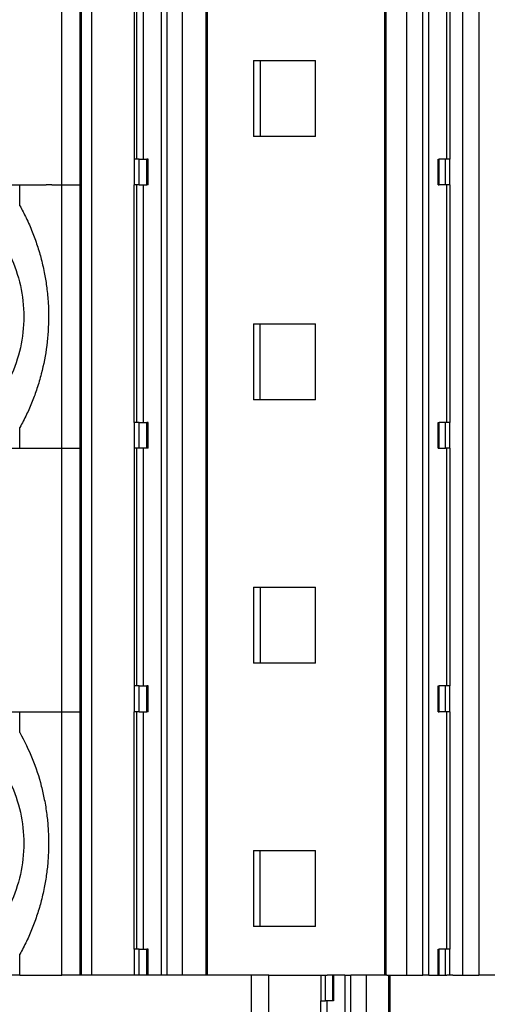
# Model space of a CAD drawing. Units: millimetres. Extents: x -1321 to -901, y -1197 to -900.
# Drawn here: x -1145 to -1137, y -1114 to -1099 of the extents above; entities that cross this region are included whole.
import ezdxf

# ---------------------------------------------------------------- set-up
doc = ezdxf.new("R2010")
doc.units = ezdxf.units.MM
doc.layers.add('1', color=7, linetype='Continuous')

# ---------------------------------------------------------------- blocks, each defined once
blk = doc.blocks.new('RSCWE_6_3_16-select__2', base_point=(-2315.527, -2243.809))
at = {"color": 2, "linetype": 'Continuous'}
for p, q in [((-2287.356, -2097.109), (-2287.356, -2227.509)), ((-2287.044, -2097.109), (-2287.044, -2227.509)), ((-2284.878, -2227.509), (-2284.878, -2097.109)), ((-2284.703, -2227.509), (-2284.703, -2097.109)), ((-2284.223, -2227.509), (-2284.223, -2097.109)), ((-2283.49, -2227.509), (-2283.49, -2097.109)), ((-2277.925, -2227.509), (-2277.925, -2097.109)), ((-2277.281, -2227.509), (-2277.281, -2097.109)), ((-2276.789, -2227.509), (-2276.789, -2097.109)), ((-2276.598, -2227.509), (-2276.598, -2097.109)), ((-2275.562, -2097.109), (-2275.562, -2227.509)), ((-2275.048, -2097.109), (-2275.048, -2227.509)), ((-2287.953, -2203.059), (-2287.953, -2194.909)), ((-2287.389, -2203.059), (-2287.389, -2194.909)), ((-2285.641, -2202.259), (-2285.641, -2194.909)), ((-2285.428, -2202.259), (-2285.428, -2194.909)), ((-2276.048, -2202.259), (-2276.048, -2194.909)), ((-2285.708, -2203.059), (-2285.708, -2202.259)), ((-2285.565, -2203.059), (-2285.565, -2202.259)), ((-2285.328, -2203.059), (-2285.328, -2202.259)), ((-2276.285, -2203.059), (-2276.285, -2202.259)), ((-2276.089, -2203.059), (-2276.089, -2202.259)), ((-2275.954, -2203.059), (-2275.954, -2202.259)), ((-2288.272, -2203.059), (-2288.44, -2203.059)), ((-2287.953, -2211.209), (-2287.953, -2203.059)), ((-2287.389, -2211.209), (-2287.389, -2203.059)), ((-2285.641, -2210.409), (-2285.641, -2203.059)), ((-2285.428, -2210.409), (-2285.428, -2203.059)), ((-2276.048, -2210.409), (-2276.048, -2203.059)), ((-2285.708, -2211.209), (-2285.708, -2210.409)), ((-2285.565, -2211.209), (-2285.565, -2210.409)), ((-2285.328, -2211.209), (-2285.328, -2210.409)), ((-2276.285, -2211.209), (-2276.285, -2210.409)), ((-2276.089, -2211.209), (-2276.089, -2210.409)), ((-2275.954, -2211.209), (-2275.954, -2210.409)), ((-2288.44, -2211.209), (-2288.272, -2211.209)), ((-2287.953, -2219.359), (-2287.953, -2211.209)), ((-2287.389, -2219.359), (-2287.389, -2211.209)), ((-2285.641, -2218.559), (-2285.641, -2211.209)), ((-2285.428, -2218.559), (-2285.428, -2211.209)), ((-2276.048, -2218.559), (-2276.048, -2211.209)), ((-2285.708, -2219.359), (-2285.708, -2218.559)), ((-2285.565, -2219.359), (-2285.565, -2218.559)), ((-2285.328, -2219.359), (-2285.328, -2218.559)), ((-2276.285, -2219.359), (-2276.285, -2218.559)), ((-2276.089, -2219.359), (-2276.089, -2218.559)), ((-2275.954, -2219.359), (-2275.954, -2218.559)), ((-2289.255, -2219.359), (-2287.953, -2219.359)), ((-2287.953, -2219.359), (-2287.389, -2219.359)), ((-2287.953, -2227.509), (-2287.953, -2219.359)), ((-2287.389, -2227.509), (-2287.389, -2219.359)), ((-2285.641, -2226.709), (-2285.641, -2219.359)), ((-2285.428, -2226.709), (-2285.428, -2219.359)), ((-2276.048, -2226.709), (-2276.048, -2219.359)), ((-2285.708, -2227.509), (-2285.708, -2226.709)), ((-2285.565, -2227.509), (-2285.565, -2226.709)), ((-2285.328, -2227.509), (-2285.328, -2226.709)), ((-2276.285, -2227.509), (-2276.285, -2226.709)), ((-2276.089, -2227.509), (-2276.089, -2226.709)), ((-2275.954, -2227.509), (-2275.954, -2226.709)), ((-2289.255, -2227.509), (-2287.953, -2227.509)), ((-2282.09, -2243.809), (-2282.09, -2227.509)), ((-2279.935, -2228.309), (-2279.935, -2227.509)), ((-2279.796, -2228.309), (-2279.796, -2227.509)), ((-2279.579, -2227.509), (-2279.579, -2228.309)), ((-2279.197, -2227.509), (-2279.197, -2243.809)), ((-2279.014, -2243.809), (-2279.014, -2227.509)), ((-2278.527, -2243.809), (-2278.527, -2227.509)), ((-2277.836, -2243.809), (-2277.836, -2227.509)), ((-2279.748, -2243.009), (-2279.748, -2228.309))]:
    blk.add_line(p, q, dxfattribs=at)
at = {"color": 7, "linetype": 'Continuous'}
for p, q in [((-2283.446, -2227.509), (-2283.446, -2097.109)), ((-2277.957, -2227.509), (-2277.957, -2097.109)), ((-2285.721, -2194.909), (-2285.721, -2202.259)), ((-2275.941, -2202.259), (-2275.941, -2194.909)), ((-2282.027, -2199.209), (-2282.027, -2201.559)), ((-2282.027, -2199.209), (-2281.819, -2199.209)), ((-2281.819, -2199.209), (-2280.103, -2199.209)), ((-2281.819, -2199.209), (-2281.819, -2201.559)), ((-2280.103, -2201.559), (-2280.103, -2199.209)), ((-2281.819, -2201.559), (-2282.027, -2201.559)), ((-2280.103, -2201.559), (-2281.819, -2201.559)), ((-2285.721, -2202.259), (-2285.708, -2202.259)), ((-2285.565, -2202.259), (-2285.708, -2202.259)), ((-2285.565, -2202.259), (-2285.328, -2202.259)), ((-2285.291, -2202.259), (-2285.328, -2202.259)), ((-2285.291, -2203.059), (-2285.291, -2202.259)), ((-2276.31, -2202.259), (-2276.285, -2202.259)), ((-2276.31, -2203.059), (-2276.31, -2202.259)), ((-2276.089, -2202.259), (-2276.285, -2202.259)), ((-2275.954, -2202.259), (-2276.089, -2202.259)), ((-2275.941, -2202.259), (-2275.954, -2202.259)), ((-2289.66, -2203.059), (-2289.255, -2203.059)), ((-2289.255, -2203.704), (-2289.255, -2203.059)), ((-2285.721, -2210.409), (-2285.721, -2203.059)), ((-2285.721, -2203.059), (-2285.708, -2203.059)), ((-2285.565, -2203.059), (-2285.708, -2203.059)), ((-2285.565, -2203.059), (-2285.328, -2203.059)), ((-2285.291, -2203.059), (-2285.328, -2203.059)), ((-2276.31, -2203.059), (-2276.285, -2203.059)), ((-2276.089, -2203.059), (-2276.285, -2203.059)), ((-2275.954, -2203.059), (-2276.089, -2203.059)), ((-2275.954, -2203.059), (-2275.941, -2203.059)), ((-2275.941, -2210.409), (-2275.941, -2203.059)), ((-2282.027, -2207.359), (-2281.819, -2207.359)), ((-2282.027, -2207.359), (-2282.027, -2209.709)), ((-2281.819, -2207.359), (-2280.103, -2207.359)), ((-2281.819, -2209.709), (-2281.819, -2207.359)), ((-2280.103, -2209.709), (-2280.103, -2207.359)), ((-2281.819, -2209.709), (-2282.027, -2209.709)), ((-2280.103, -2209.709), (-2281.819, -2209.709)), ((-2285.721, -2210.409), (-2285.708, -2210.409)), ((-2285.565, -2210.409), (-2285.708, -2210.409)), ((-2285.565, -2210.409), (-2285.328, -2210.409)), ((-2285.291, -2210.409), (-2285.328, -2210.409)), ((-2285.291, -2211.209), (-2285.291, -2210.409)), ((-2276.31, -2210.409), (-2276.285, -2210.409)), ((-2276.31, -2211.209), (-2276.31, -2210.409)), ((-2276.089, -2210.409), (-2276.285, -2210.409)), ((-2275.954, -2210.409), (-2276.089, -2210.409)), ((-2275.941, -2210.409), (-2275.954, -2210.409)), ((-2289.255, -2211.209), (-2289.255, -2210.565)), ((-2289.66, -2211.209), (-2289.255, -2211.209)), ((-2285.708, -2211.209), (-2285.721, -2211.209)), ((-2285.721, -2211.209), (-2285.721, -2218.559)), ((-2285.565, -2211.209), (-2285.708, -2211.209)), ((-2285.328, -2211.209), (-2285.565, -2211.209)), ((-2285.291, -2211.209), (-2285.328, -2211.209)), ((-2276.31, -2211.209), (-2276.285, -2211.209)), ((-2276.285, -2211.209), (-2276.089, -2211.209)), ((-2275.954, -2211.209), (-2276.089, -2211.209)), ((-2275.954, -2211.209), (-2275.941, -2211.209)), ((-2275.941, -2218.559), (-2275.941, -2211.209)), ((-2282.027, -2215.509), (-2281.819, -2215.509)), ((-2282.027, -2215.509), (-2282.027, -2217.859)), ((-2281.819, -2215.509), (-2281.819, -2217.859)), ((-2281.819, -2215.509), (-2280.103, -2215.509)), ((-2280.103, -2217.859), (-2280.103, -2215.509)), ((-2281.819, -2217.859), (-2282.027, -2217.859)), ((-2280.103, -2217.859), (-2281.819, -2217.859)), ((-2285.721, -2218.559), (-2285.708, -2218.559)), ((-2285.565, -2218.559), (-2285.708, -2218.559)), ((-2285.565, -2218.559), (-2285.328, -2218.559)), ((-2285.291, -2218.559), (-2285.328, -2218.559)), ((-2285.291, -2219.359), (-2285.291, -2218.559)), ((-2276.31, -2218.559), (-2276.285, -2218.559)), ((-2276.31, -2219.359), (-2276.31, -2218.559)), ((-2276.089, -2218.559), (-2276.285, -2218.559)), ((-2275.954, -2218.559), (-2276.089, -2218.559)), ((-2275.941, -2218.559), (-2275.954, -2218.559)), ((-2289.66, -2219.359), (-2289.255, -2219.359)), ((-2289.255, -2220.004), (-2289.255, -2219.359)), ((-2285.721, -2219.359), (-2285.708, -2219.359)), ((-2285.721, -2226.709), (-2285.721, -2219.359)), ((-2285.565, -2219.359), (-2285.708, -2219.359)), ((-2285.565, -2219.359), (-2285.328, -2219.359)), ((-2285.291, -2219.359), (-2285.328, -2219.359)), ((-2276.31, -2219.359), (-2276.285, -2219.359)), ((-2276.089, -2219.359), (-2276.285, -2219.359)), ((-2275.954, -2219.359), (-2276.089, -2219.359)), ((-2275.954, -2219.359), (-2275.941, -2219.359)), ((-2275.941, -2226.709), (-2275.941, -2219.359)), ((-2282.027, -2223.659), (-2281.819, -2223.659)), ((-2282.027, -2223.659), (-2282.027, -2226.009)), ((-2281.819, -2226.009), (-2281.819, -2223.659)), ((-2281.819, -2223.659), (-2280.103, -2223.659)), ((-2280.103, -2226.009), (-2280.103, -2223.659)), ((-2281.819, -2226.009), (-2282.027, -2226.009)), ((-2280.103, -2226.009), (-2281.819, -2226.009)), ((-2289.255, -2227.509), (-2289.255, -2226.865)), ((-2285.721, -2226.709), (-2285.708, -2226.709)), ((-2285.565, -2226.709), (-2285.708, -2226.709)), ((-2285.565, -2226.709), (-2285.328, -2226.709)), ((-2285.291, -2226.709), (-2285.328, -2226.709)), ((-2285.291, -2227.509), (-2285.291, -2226.709)), ((-2276.31, -2226.709), (-2276.285, -2226.709)), ((-2276.31, -2227.509), (-2276.31, -2226.709)), ((-2276.089, -2226.709), (-2276.285, -2226.709)), ((-2275.954, -2226.709), (-2276.089, -2226.709)), ((-2275.941, -2226.709), (-2275.954, -2226.709)), ((-2289.255, -2227.509), (-2289.66, -2227.509)), ((-2287.573, -2227.509), (-2287.953, -2227.509)), ((-2287.389, -2227.509), (-2287.573, -2227.509)), ((-2287.356, -2227.509), (-2287.389, -2227.509)), ((-2287.044, -2227.509), (-2287.356, -2227.509)), ((-2285.708, -2227.509), (-2287.044, -2227.509)), ((-2285.565, -2227.509), (-2285.708, -2227.509)), ((-2285.328, -2227.509), (-2285.565, -2227.509)), ((-2285.291, -2227.509), (-2285.328, -2227.509)), ((-2284.878, -2227.509), (-2285.291, -2227.509)), ((-2284.703, -2227.509), (-2284.878, -2227.509)), ((-2284.223, -2227.509), (-2284.703, -2227.509)), ((-2283.49, -2227.509), (-2284.223, -2227.509)), ((-2283.446, -2227.509), (-2283.49, -2227.509)), ((-2282.09, -2227.509), (-2283.446, -2227.509)), ((-2281.548, -2227.509), (-2282.09, -2227.509)), ((-2281.548, -2227.509), (-2279.935, -2227.509)), ((-2281.548, -2243.809), (-2281.548, -2227.509)), ((-2279.935, -2227.509), (-2279.796, -2227.509)), ((-2279.796, -2227.509), (-2279.748, -2227.509)), ((-2279.579, -2227.509), (-2279.748, -2227.509)), ((-2279.548, -2227.509), (-2279.579, -2227.509)), ((-2279.197, -2227.509), (-2279.548, -2227.509)), ((-2279.548, -2227.509), (-2279.548, -2228.309)), ((-2279.197, -2227.509), (-2279.014, -2227.509)), ((-2278.527, -2227.509), (-2279.014, -2227.509)), ((-2277.957, -2227.509), (-2278.527, -2227.509)), ((-2277.925, -2227.509), (-2277.957, -2227.509)), ((-2277.896, -2227.509), (-2277.925, -2227.509)), ((-2277.896, -2227.509), (-2277.836, -2227.509)), ((-2277.836, -2227.509), (-2277.798, -2227.509)), ((-2277.798, -2227.509), (-2277.281, -2227.509)), ((-2277.798, -2243.809), (-2277.798, -2227.509)), ((-2277.281, -2227.509), (-2276.789, -2227.509)), ((-2276.598, -2227.509), (-2276.789, -2227.509)), ((-2276.598, -2227.509), (-2276.31, -2227.509)), ((-2276.31, -2227.509), (-2276.285, -2227.509)), ((-2276.285, -2227.509), (-2276.089, -2227.509)), ((-2276.089, -2227.509), (-2276.048, -2227.509)), ((-2275.954, -2227.509), (-2276.048, -2227.509)), ((-2275.861, -2227.509), (-2275.954, -2227.509)), ((-2275.861, -2227.509), (-2275.562, -2227.509)), ((-2275.562, -2227.509), (-2275.048, -2227.509)), ((-2274.535, -2227.509), (-2275.048, -2227.509)), ((-2279.948, -2228.309), (-2279.948, -2243.009)), ((-2279.948, -2228.309), (-2279.935, -2228.309)), ((-2279.935, -2228.309), (-2279.796, -2228.309)), ((-2279.579, -2228.309), (-2279.796, -2228.309)), ((-2279.548, -2228.309), (-2279.579, -2228.309))]:
    blk.add_line(p, q, dxfattribs=at)
for points, knots in [([(-2293.367, -2202.809), (-2293.05, -2202.831), (-2292.416, -2202.873), (-2291.514, -2203.208), (-2290.705, -2203.725), (-2290.03, -2204.417), (-2289.522, -2205.244), (-2289.207, -2206.165), (-2289.101, -2207.134), (-2289.207, -2208.104), (-2289.522, -2209.025), (-2290.03, -2209.852), (-2290.705, -2210.544), (-2291.514, -2211.061), (-2292.416, -2211.396), (-2293.05, -2211.438), (-2293.367, -2211.459)], [0, 0, 0, 0, 0.947597, 1.897257, 2.850624, 3.808594, 4.771143, 5.737349, 6.70558, 7.67381, 8.640016, 9.602566, 10.560535, 11.513902, 12.463562, 13.411159, 13.411159, 13.411159, 13.411159]), ([(-2289.255, -2203.704), (-2289.189, -2203.828), (-2289.049, -2204.091), (-2288.871, -2204.502), (-2288.715, -2204.93), (-2288.587, -2205.368), (-2288.489, -2205.806), (-2288.418, -2206.256), (-2288.377, -2206.695), (-2288.359, -2207.292), (-2288.406, -2208.031), (-2288.549, -2208.774), (-2288.717, -2209.346), (-2288.871, -2209.767), (-2289.045, -2210.17), (-2289.185, -2210.433), (-2289.255, -2210.565)], [0, 0, 0, 0, 0.421477, 0.893887, 1.340748, 1.788915, 2.261753, 2.684683, 3.157627, 3.580817, 4.476479, 5.371823, 5.844343, 6.26685, 6.713262, 7.160737, 7.160737, 7.160737, 7.160737]), ([(-2293.367, -2219.109), (-2293.05, -2219.131), (-2292.416, -2219.173), (-2291.514, -2219.508), (-2290.705, -2220.025), (-2290.03, -2220.717), (-2289.522, -2221.544), (-2289.207, -2222.465), (-2289.101, -2223.434), (-2289.207, -2224.404), (-2289.522, -2225.325), (-2290.03, -2226.152), (-2290.705, -2226.844), (-2291.514, -2227.361), (-2292.416, -2227.696), (-2293.05, -2227.738), (-2293.367, -2227.759)], [0, 0, 0, 0, 0.947597, 1.897257, 2.850624, 3.808594, 4.771143, 5.737349, 6.70558, 7.67381, 8.640016, 9.602566, 10.560535, 11.513902, 12.463562, 13.411159, 13.411159, 13.411159, 13.411159]), ([(-2289.255, -2220.004), (-2289.12, -2220.27), (-2288.85, -2220.802), (-2288.625, -2221.507), (-2288.492, -2222.089), (-2288.422, -2222.524), (-2288.378, -2222.978), (-2288.362, -2223.435), (-2288.378, -2223.891), (-2288.42, -2224.329), (-2288.489, -2224.763), (-2288.587, -2225.201), (-2288.715, -2225.638), (-2288.868, -2226.059), (-2289.045, -2226.47), (-2289.185, -2226.733), (-2289.255, -2226.865)], [0, 0, 0, 0, 0.8931, 1.78802, 2.211306, 2.683788, 3.107257, 3.579922, 4.052971, 4.476056, 4.89939, 5.371824, 5.819104, 6.266851, 6.713264, 7.160739, 7.160739, 7.160739, 7.160739])]:
    blk.add_open_spline(points, degree=3, knots=knots, dxfattribs=at)
at = {"color": 2, "linetype": 'Continuous'}
for points, knots in [([(-2289.255, -2203.059), (-2289.119, -2203.059), (-2288.848, -2203.059), (-2288.576, -2203.059), (-2288.44, -2203.059)], [0, 0, 0, 0, 0.4071533, 0.8146305, 0.8146305, 0.8146305, 0.8146305]), ([(-2288.272, -2203.059), (-2288.219, -2203.059), (-2288.112, -2203.059), (-2288.006, -2203.059), (-2287.953, -2203.059)], [0, 0, 0, 0, 0.1593382, 0.3187238, 0.3187238, 0.3187238, 0.3187238]), ([(-2287.953, -2203.059), (-2287.937, -2203.059), (-2287.9, -2203.059), (-2287.837, -2203.059), (-2287.766, -2203.059), (-2287.698, -2203.059), (-2287.64, -2203.059), (-2287.588, -2203.059), (-2287.54, -2203.059), (-2287.496, -2203.059), (-2287.459, -2203.059), (-2287.429, -2203.059), (-2287.404, -2203.059), (-2287.393, -2203.059), (-2287.389, -2203.059)], [0, 0, 0, 0, 0.0479021, 0.1114427, 0.187288, 0.2606874, 0.3181408, 0.3589283, 0.4189231, 0.462325, 0.4908071, 0.5289959, 0.5521955, 0.5643967, 0.5643967, 0.5643967, 0.5643967]), ([(-2289.255, -2211.209), (-2289.119, -2211.209), (-2288.848, -2211.209), (-2288.576, -2211.209), (-2288.44, -2211.209)], [0, 0, 0, 0, 0.4071533, 0.8146305, 0.8146305, 0.8146305, 0.8146305]), ([(-2288.272, -2211.209), (-2288.219, -2211.209), (-2288.112, -2211.209), (-2288.006, -2211.209), (-2287.953, -2211.209)], [0, 0, 0, 0, 0.1593381, 0.3187236, 0.3187236, 0.3187236, 0.3187236]), ([(-2287.953, -2211.209), (-2287.922, -2211.209), (-2287.859, -2211.209), (-2287.762, -2211.209), (-2287.674, -2211.209), (-2287.596, -2211.209), (-2287.53, -2211.209), (-2287.473, -2211.209), (-2287.425, -2211.209), (-2287.4, -2211.209), (-2287.389, -2211.209)], [0, 0, 0, 0, 0.0939615, 0.1872881, 0.2914445, 0.3589285, 0.420012, 0.4908073, 0.5296444, 0.564397, 0.564397, 0.564397, 0.564397])]:
    blk.add_open_spline(points, degree=3, knots=knots, dxfattribs=at)
blk = doc.blocks.new('Drfsicht1', base_point=(-2274.989, -2173.259))
blk.add_blockref('RSCWE_6_3_16-select__2', (-2315.527, -2243.809))
blk = doc.blocks.new('1')
at = {"xscale": 0.5, "yscale": 0.5, "zscale": 0.5}
blk.add_blockref('Drfsicht1', (-1137.495, -1086.63), dxfattribs=at)

msp = doc.modelspace()

# ---------------------------------------------------------------- block references
at = {"layer": '1'}
msp.add_blockref('1', (0, 0), dxfattribs=at)

doc.saveas('drawing.dxf')
